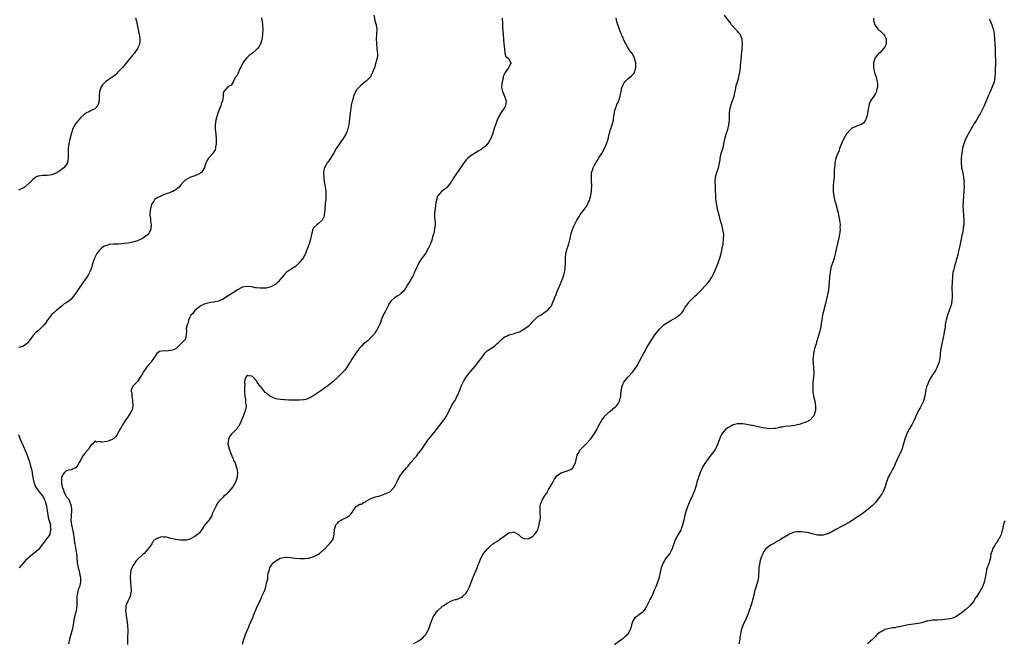
# Model space of a CAD drawing. Units: inches. Extents: x 2628000 to 2631000, y 1446000 to 1449000.
# Drawn here: x 2630097 to 2630511, y 1448216 to 1448477 of the extents above; entities that cross this region are included whole.
import ezdxf

# ---------------------------------------------------------------- set-up
doc = ezdxf.new("R2010")
doc.units = ezdxf.units.IN
doc.header["$MEASUREMENT"] = 0
doc.layers.add('LD26281446_10ft', color=60, linetype='Continuous')

msp = doc.modelspace()

# ---------------------------------------------------------------- linework, layer by layer
at = {"layer": 'LD26281446_10ft'}
for points, elevation in [([(2630246.24, 1448479), (2630246.63, 1448477), (2630246.7, 1448476.7), (2630247.18, 1448475), (2630247.45, 1448473), (2630247.38, 1448471.38), (2630247.37, 1448471), (2630247.23, 1448469), (2630247.31, 1448467.31), (2630247.3, 1448467), (2630247.58, 1448465), (2630247.71, 1448463.71), (2630247.8, 1448463), (2630247.79, 1448462.21), (2630247.67, 1448461), (2630247.15, 1448459.15), (2630247.09, 1448458.91), (2630247, 1448458.68), (2630246.6, 1448457.4), (2630246.1, 1448456.1), (2630245.72, 1448455), (2630245, 1448453.54), (2630244.8, 1448453.2), (2630244.65, 1448453), (2630243, 1448451.27), (2630242.67, 1448451), (2630241.71, 1448450.29), (2630240.63, 1448449.37), (2630240.23, 1448449), (2630239, 1448447.64), (2630238.53, 1448447), (2630238.24, 1448446.24), (2630237.67, 1448445), (2630237.24, 1448443.24), (2630237.11, 1448442.89), (2630236.75, 1448441.25), (2630236.69, 1448440.69), (2630236.41, 1448439), (2630236.2, 1448437), (2630235.88, 1448434.12), (2630235.68, 1448433), (2630235.27, 1448431.27), (2630235.18, 1448430.82), (2630235, 1448430.36), (2630234.66, 1448429.34), (2630234.49, 1448429), (2630233.63, 1448427.63), (2630233.16, 1448426.84), (2630233, 1448426.65), (2630232.3, 1448425.7), (2630231.76, 1448425), (2630230.37, 1448423), (2630229.26, 1448421), (2630229, 1448420.47), (2630228.11, 1448419), (2630227.65, 1448418.35), (2630227, 1448417.48), (2630226.61, 1448417), (2630226.2, 1448416.2), (2630225.5, 1448415), (2630225.38, 1448414.62), (2630225.13, 1448413), (2630225.17, 1448411), (2630225.44, 1448409), (2630225.71, 1448407.71), (2630225.83, 1448407), (2630225.95, 1448406.05), (2630226.12, 1448405), (2630226.14, 1448403), (2630226.05, 1448401.95), (2630225.95, 1448401), (2630225.8, 1448399.8), (2630225.73, 1448399), (2630225.7, 1448398.3), (2630225.59, 1448397), (2630225.4, 1448395.4), (2630225.38, 1448395), (2630225.31, 1448394.69), (2630224.74, 1448393.26), (2630224.54, 1448393), (2630223, 1448391.62), (2630222.25, 1448391), (2630221, 1448389.82), (2630220.67, 1448389.33), (2630220.54, 1448389), (2630220.42, 1448388.42), (2630220, 1448387), (2630219.65, 1448385), (2630219.08, 1448382.92), (2630219, 1448382.71), (2630218.58, 1448381.42), (2630217.85, 1448379.85), (2630217.51, 1448379), (2630217.4, 1448378.6), (2630217, 1448377.98), (2630216.67, 1448377.33), (2630214.93, 1448375), (2630213, 1448373.29), (2630212.83, 1448373.17), (2630209.44, 1448371), (2630209, 1448370.63), (2630208.25, 1448369.75), (2630207, 1448368.24), (2630206.07, 1448367), (2630205, 1448366.09), (2630204.4, 1448365.6), (2630203, 1448364.98), (2630201, 1448364.45), (2630200.4, 1448364.4), (2630199, 1448364.34), (2630198.38, 1448364.38), (2630197, 1448364.56), (2630196.59, 1448364.59), (2630195, 1448364.93), (2630194.93, 1448364.93), (2630193, 1448365.15), (2630192.85, 1448365.15), (2630191, 1448364.78), (2630190.54, 1448364.54), (2630189, 1448363.69), (2630188.01, 1448363), (2630187.39, 1448362.61), (2630187, 1448362.43), (2630186.11, 1448361.89), (2630185, 1448361.18), (2630184.88, 1448361.12), (2630184.69, 1448361), (2630183, 1448359.77), (2630181, 1448358.95), (2630179.38, 1448358.62), (2630179, 1448358.59), (2630177.62, 1448358.38), (2630177, 1448358.26), (2630175.97, 1448358.03), (2630175, 1448357.7), (2630173.57, 1448357), (2630173, 1448356.63), (2630171.01, 1448355), (2630170.17, 1448353.83), (2630169.36, 1448353), (2630169, 1448352.18), (2630168.36, 1448351), (2630168.17, 1448349.83), (2630167.75, 1448349), (2630167.43, 1448347.43), (2630167.43, 1448347), (2630167.49, 1448346.51), (2630167.36, 1448345), (2630167.09, 1448343), (2630167, 1448342.89), (2630165.17, 1448341), (2630165, 1448340.91), (2630163.01, 1448338.99), (2630161.63, 1448338.37), (2630161, 1448338.19), (2630159, 1448337.97), (2630157.94, 1448338.06), (2630157, 1448337.94), (2630156.25, 1448337.75), (2630155, 1448337.01), (2630153.75, 1448335), (2630153, 1448333.92), (2630152.65, 1448333.35), (2630152.39, 1448333), (2630151, 1448331.51), (2630150.59, 1448331), (2630149.85, 1448329.85), (2630149.25, 1448329), (2630149, 1448328.46), (2630148.03, 1448327), (2630147, 1448325.26), (2630146.7, 1448325), (2630145, 1448323.3), (2630144.78, 1448323), (2630144.23, 1448321.77), (2630144.31, 1448321), (2630144.52, 1448320.52), (2630144.53, 1448319), (2630144.82, 1448317.18), (2630144.87, 1448317), (2630144.99, 1448315), (2630144.63, 1448313.37), (2630144.49, 1448313), (2630143.67, 1448311.68), (2630143.2, 1448310.8), (2630143, 1448310.55), (2630141.94, 1448309), (2630140.69, 1448307), (2630140.1, 1448305.9), (2630139.57, 1448305), (2630138.46, 1448303), (2630137.88, 1448302.12), (2630136.85, 1448301.15), (2630136.61, 1448301), (2630135, 1448300.24), (2630134.03, 1448300.03), (2630133, 1448299.87), (2630131.76, 1448299.76), (2630131, 1448299.97), (2630129.73, 1448299.73), (2630129, 1448300.16), (2630128.11, 1448299), (2630127.42, 1448298.58), (2630127, 1448298.04), (2630126.6, 1448297.4), (2630126.46, 1448297), (2630125, 1448295.27), (2630124.82, 1448295), (2630124.01, 1448293.99), (2630123.46, 1448293), (2630123, 1448292.06), (2630122.28, 1448291), (2630121.92, 1448290.08), (2630121.06, 1448289), (2630121, 1448288.89), (2630120.89, 1448288.89), (2630119, 1448288.13), (2630118.02, 1448288.02), (2630117, 1448287.67), (2630116.2, 1448287), (2630115.71, 1448286.29), (2630115.03, 1448285), (2630115, 1448284.7), (2630114.94, 1448283), (2630115, 1448282.45), (2630115.23, 1448281), (2630115.79, 1448279.79), (2630115.95, 1448279), (2630117, 1448276.94), (2630117.9, 1448275.9), (2630118.32, 1448275), (2630119.08, 1448273), (2630119.25, 1448271.25), (2630119.19, 1448270.81), (2630119.04, 1448269), (2630118.98, 1448267), (2630119.23, 1448265), (2630119.67, 1448263), (2630120.06, 1448261), (2630120.19, 1448260.19), (2630120.48, 1448257.52), (2630120.55, 1448257), (2630121, 1448254.46), (2630121.28, 1448253), (2630121.43, 1448251.43), (2630121.63, 1448249), (2630121.81, 1448247.81), (2630122, 1448247), (2630122.4, 1448245.6), (2630122.52, 1448245), (2630122.54, 1448244.54), (2630122.97, 1448243), (2630123.02, 1448241), (2630122.51, 1448239), (2630122.07, 1448237.93), (2630121.85, 1448237), (2630121.63, 1448235.63), (2630121.49, 1448235), (2630121.47, 1448231.47), (2630121.48, 1448231), (2630121.15, 1448229), (2630121, 1448228.41), (2630120.57, 1448227), (2630120.3, 1448225.7), (2630120.16, 1448225), (2630119.77, 1448222.23), (2630119.48, 1448221), (2630118.91, 1448219), (2630118.42, 1448217), (2630117.9, 1448215)], 9570), ([(2630263, 1448215.26), (2630265, 1448216.31), (2630266.19, 1448217), (2630266.63, 1448217.37), (2630267.6, 1448218.4), (2630268.09, 1448219), (2630269, 1448220.57), (2630269.19, 1448221), (2630269.95, 1448223), (2630270.68, 1448225), (2630270.79, 1448225.21), (2630271.38, 1448226.62), (2630271.63, 1448227), (2630273, 1448228.9), (2630275, 1448230.67), (2630275.16, 1448230.84), (2630275.44, 1448231), (2630277, 1448232.08), (2630278.94, 1448233.06), (2630280.4, 1448233.6), (2630281, 1448233.73), (2630281.94, 1448234.06), (2630283, 1448234.51), (2630283.32, 1448234.68), (2630283.71, 1448235), (2630285, 1448236.33), (2630285.46, 1448237), (2630286.42, 1448239), (2630287, 1448240.52), (2630287.21, 1448241), (2630287.71, 1448242.29), (2630288.03, 1448243), (2630288.87, 1448245), (2630289.74, 1448247), (2630290.16, 1448248.16), (2630290.49, 1448249), (2630291.22, 1448251), (2630292.37, 1448253), (2630293, 1448253.82), (2630294.05, 1448255), (2630295, 1448255.99), (2630296.29, 1448257), (2630297, 1448257.49), (2630297.94, 1448258.06), (2630299.1, 1448258.9), (2630301, 1448260.31), (2630303, 1448261.67), (2630304.18, 1448261.82), (2630305, 1448262.13), (2630307, 1448260.97), (2630307.97, 1448259.97), (2630309.32, 1448259.32), (2630311, 1448259.2), (2630311.34, 1448259.34), (2630313, 1448260.2), (2630313.83, 1448261), (2630314.27, 1448261.73), (2630315, 1448262.71), (2630315.17, 1448263), (2630315.3, 1448263.3), (2630315.77, 1448265), (2630315.8, 1448266.2), (2630316.12, 1448267), (2630316.33, 1448268.33), (2630316.15, 1448269.85), (2630316.1, 1448271), (2630316.09, 1448272.09), (2630316.11, 1448273), (2630316.35, 1448273.66), (2630316.79, 1448275), (2630317, 1448275.33), (2630318.01, 1448277), (2630319.2, 1448278.8), (2630319.29, 1448279), (2630319.57, 1448279.57), (2630320.4, 1448281), (2630320.64, 1448281.36), (2630321, 1448282.14), (2630321.33, 1448282.67), (2630321.46, 1448283), (2630322.16, 1448284.16), (2630322.68, 1448285), (2630323, 1448285.42), (2630323.87, 1448286.13), (2630325, 1448286.92), (2630327, 1448287.49), (2630329, 1448288.24), (2630329.9, 1448289), (2630330.95, 1448291), (2630331.37, 1448293), (2630331.72, 1448294.28), (2630332.06, 1448295), (2630333, 1448296.49), (2630333.41, 1448297), (2630334.16, 1448297.84), (2630335, 1448298.6), (2630335.41, 1448299), (2630337, 1448300.66), (2630337.28, 1448301), (2630338.04, 1448301.96), (2630339, 1448303.33), (2630339.9, 1448305), (2630340.3, 1448305.7), (2630340.92, 1448307), (2630342.09, 1448309), (2630343, 1448310.25), (2630343.33, 1448310.67), (2630343.61, 1448311), (2630345, 1448312.34), (2630345.8, 1448313), (2630346.5, 1448313.5), (2630347, 1448313.96), (2630347.6, 1448314.4), (2630348.17, 1448315), (2630349, 1448316.12), (2630349.51, 1448317), (2630349.61, 1448317.61), (2630349.99, 1448319), (2630350.05, 1448320.05), (2630350.18, 1448321), (2630350.31, 1448321.69), (2630350.51, 1448323), (2630351, 1448324.36), (2630351.35, 1448325), (2630352.92, 1448327), (2630354.89, 1448329.11), (2630355.79, 1448330.21), (2630357, 1448332.11), (2630357.5, 1448333), (2630358.04, 1448334.04), (2630361, 1448339.52), (2630363, 1448342.85), (2630364.46, 1448345), (2630366.1, 1448347), (2630367, 1448347.93), (2630368.17, 1448349), (2630368.62, 1448349.38), (2630369, 1448349.62), (2630371, 1448350.8), (2630373, 1448351.91), (2630374.55, 1448353), (2630374.79, 1448353.21), (2630375.78, 1448354.22), (2630376.33, 1448355), (2630377, 1448356.09), (2630378.15, 1448357.85), (2630379.03, 1448358.97), (2630381, 1448360.9), (2630382.12, 1448361.88), (2630383.22, 1448363), (2630386.03, 1448365.97), (2630387, 1448367.06), (2630388.26, 1448369), (2630389, 1448370.45), (2630389.26, 1448371), (2630390.16, 1448373), (2630391, 1448375.04), (2630391.63, 1448377), (2630391.96, 1448378.04), (2630392.2, 1448379), (2630392.67, 1448381), (2630393.02, 1448383), (2630393.24, 1448385), (2630393.26, 1448387), (2630392.97, 1448389.03), (2630392.47, 1448391), (2630392.13, 1448392.13), (2630391.45, 1448394.55), (2630390.84, 1448397), (2630390.54, 1448398.54), (2630390.43, 1448399), (2630390.27, 1448400.27), (2630390.1, 1448401), (2630389.96, 1448402.04), (2630389.92, 1448403), (2630389.94, 1448403.94), (2630389.89, 1448405), (2630389.89, 1448405.89), (2630389.87, 1448407), (2630389.74, 1448409), (2630389.78, 1448411), (2630390.32, 1448413), (2630391.02, 1448414.98), (2630391.53, 1448417), (2630391.75, 1448418.25), (2630391.82, 1448419), (2630392.26, 1448421), (2630392.86, 1448423), (2630393, 1448423.52), (2630393.74, 1448427), (2630394.3, 1448429), (2630395, 1448431.02), (2630395.45, 1448433), (2630395.68, 1448435), (2630395.7, 1448435.7), (2630395.7, 1448437), (2630395.72, 1448438.28), (2630395.79, 1448439), (2630396.05, 1448440.05), (2630396.24, 1448441), (2630396.42, 1448441.58), (2630396.96, 1448443), (2630397.6, 1448445), (2630397.8, 1448445.8), (2630398.05, 1448447), (2630398.39, 1448448.39), (2630398.56, 1448449.44), (2630399.01, 1448451.01), (2630399.56, 1448453), (2630399.81, 1448454.19), (2630400, 1448455), (2630400.26, 1448457), (2630400.33, 1448457.67), (2630401, 1448465), (2630401.15, 1448467), (2630401, 1448469), (2630400.13, 1448471), (2630399.64, 1448471.64), (2630399, 1448472.33), (2630398.41, 1448473), (2630397, 1448474.51), (2630396.59, 1448475), (2630395.93, 1448475.93), (2630395.11, 1448477), (2630393.66, 1448479)], 9540), ([(2630199, 1448477.93), (2630199.21, 1448477), (2630199.46, 1448475.46), (2630199.53, 1448475), (2630199.64, 1448473), (2630199.53, 1448471), (2630199.47, 1448470.53), (2630199.21, 1448469), (2630199, 1448468.23), (2630198.58, 1448467), (2630198.06, 1448465.94), (2630197.38, 1448465), (2630197, 1448464.57), (2630195.15, 1448463), (2630193.91, 1448462.09), (2630192.84, 1448461.16), (2630192.7, 1448461), (2630191.81, 1448459.81), (2630191.17, 1448459), (2630190.46, 1448457.54), (2630190.28, 1448457), (2630189.57, 1448455.57), (2630189.33, 1448455), (2630188.54, 1448453.46), (2630188.13, 1448453), (2630187.19, 1448451.19), (2630187.12, 1448451), (2630187.1, 1448450.9), (2630186.32, 1448449.68), (2630184.94, 1448449), (2630183.16, 1448447), (2630183.1, 1448446.9), (2630183, 1448446.08), (2630182.93, 1448444.93), (2630182.63, 1448443), (2630182.14, 1448441.86), (2630181.9, 1448441), (2630181.09, 1448439), (2630180.53, 1448437.47), (2630179.82, 1448435), (2630179.52, 1448433), (2630179.62, 1448431.62), (2630179.63, 1448431), (2630179.7, 1448430.3), (2630179.86, 1448429), (2630179.98, 1448427), (2630180.03, 1448425.97), (2630180, 1448425), (2630179.77, 1448423.77), (2630179.72, 1448423), (2630179.53, 1448422.47), (2630178.74, 1448421.26), (2630178.55, 1448421), (2630177, 1448419.29), (2630176.76, 1448419), (2630176.12, 1448417.88), (2630175.71, 1448417), (2630175.11, 1448415.11), (2630175.08, 1448414.92), (2630175, 1448414.76), (2630173.82, 1448413), (2630173, 1448412.37), (2630172.03, 1448412.03), (2630171, 1448411.52), (2630169, 1448410.89), (2630167, 1448409.79), (2630166.6, 1448409.4), (2630166.27, 1448409), (2630165, 1448407.64), (2630164.53, 1448407), (2630163.73, 1448406.27), (2630163, 1448405.73), (2630162.55, 1448405.45), (2630161.74, 1448405), (2630161, 1448404.65), (2630160.44, 1448404.44), (2630159, 1448404), (2630157.34, 1448403.34), (2630157, 1448403.24), (2630155.49, 1448402.51), (2630155, 1448402.13), (2630154.29, 1448401.71), (2630153.74, 1448401), (2630153, 1448399.79), (2630152.68, 1448399), (2630152.34, 1448397.66), (2630152.25, 1448397), (2630152.16, 1448395), (2630152.34, 1448393.66), (2630152.45, 1448392.45), (2630152.69, 1448391), (2630152.55, 1448389.45), (2630152.48, 1448389), (2630151.79, 1448387.79), (2630151.37, 1448387), (2630151.19, 1448386.81), (2630151, 1448386.64), (2630150.04, 1448385.96), (2630149, 1448385.29), (2630148.46, 1448385), (2630147, 1448384.32), (2630146.01, 1448384.01), (2630145, 1448383.67), (2630143, 1448383.32), (2630141.13, 1448383.13), (2630139, 1448382.94), (2630137.19, 1448382.81), (2630137, 1448382.82), (2630135.33, 1448382.67), (2630135, 1448382.67), (2630134.51, 1448382.51), (2630133, 1448382.08), (2630132.32, 1448381.68), (2630131.63, 1448381), (2630131, 1448380.41), (2630129.92, 1448379), (2630129.58, 1448378.42), (2630128.87, 1448377), (2630128.22, 1448375), (2630127.95, 1448374.05), (2630127.63, 1448373), (2630127, 1448371.48), (2630126.78, 1448371), (2630126.15, 1448369.85), (2630125.62, 1448369), (2630125, 1448368.05), (2630124.18, 1448367), (2630123.65, 1448366.35), (2630123, 1448365.28), (2630122.87, 1448365.13), (2630122.45, 1448364.45), (2630121.46, 1448363), (2630121.25, 1448362.75), (2630121, 1448362.32), (2630120.41, 1448361.59), (2630120.01, 1448361), (2630119, 1448359.8), (2630118.02, 1448359), (2630117, 1448358.25), (2630116.19, 1448357.81), (2630115.22, 1448357), (2630113, 1448355.23), (2630112.73, 1448355), (2630111.86, 1448354.14), (2630111, 1448353.37), (2630110.67, 1448353), (2630109, 1448350.85), (2630108.3, 1448349.7), (2630107.7, 1448349), (2630105.71, 1448347), (2630105.33, 1448346.67), (2630105, 1448346.44), (2630104.25, 1448345.75), (2630103, 1448344.37), (2630101, 1448341.75), (2630100.65, 1448341.36), (2630100.28, 1448341), (2630099, 1448339.98), (2630097.68, 1448339.68), (2630097, 1448339.47)], 9580), ([(2630146.1, 1448477.9), (2630146.47, 1448476.47), (2630146.79, 1448475), (2630147.17, 1448473), (2630147.49, 1448471.49), (2630147.64, 1448471), (2630147.8, 1448470.2), (2630147.99, 1448469), (2630147.89, 1448467.89), (2630147.84, 1448467), (2630147.61, 1448466.39), (2630146.98, 1448465), (2630145.5, 1448463), (2630145, 1448462.42), (2630140.73, 1448457.27), (2630139, 1448455.33), (2630137.88, 1448454.12), (2630137, 1448453.46), (2630136.77, 1448453.23), (2630133.48, 1448451), (2630133.21, 1448450.79), (2630132.18, 1448449.82), (2630131.62, 1448449), (2630130.94, 1448447), (2630130.86, 1448445.14), (2630130.83, 1448444.83), (2630130.8, 1448443), (2630130.44, 1448441.56), (2630130.17, 1448441), (2630129, 1448439.74), (2630127.54, 1448439), (2630127, 1448438.78), (2630125, 1448437.69), (2630124.6, 1448437.4), (2630123, 1448435.88), (2630122.18, 1448435), (2630121.68, 1448434.32), (2630121, 1448433.5), (2630120.63, 1448433), (2630120.24, 1448432.24), (2630119.66, 1448431), (2630119.53, 1448430.47), (2630119, 1448429), (2630118.46, 1448427), (2630118.02, 1448425), (2630117.9, 1448423.9), (2630117.76, 1448423), (2630117.81, 1448421.81), (2630117.77, 1448421), (2630117.85, 1448419.85), (2630117.82, 1448419), (2630117.48, 1448417), (2630117, 1448416.24), (2630115.98, 1448415), (2630115.44, 1448414.56), (2630115, 1448414.24), (2630114.31, 1448413.69), (2630113, 1448412.8), (2630112.69, 1448412.69), (2630111, 1448411.95), (2630109, 1448411.73), (2630107.67, 1448411.67), (2630107, 1448411.75), (2630105.43, 1448411.43), (2630105, 1448411.43), (2630104.21, 1448411), (2630103.48, 1448410.52), (2630103, 1448410.1), (2630101.95, 1448409), (2630099.68, 1448407), (2630099.26, 1448406.74), (2630097, 1448405.56)], 9590), ([(2630300.17, 1448477.83), (2630300.19, 1448477), (2630300.27, 1448476.27), (2630300.25, 1448475), (2630300.33, 1448473.67), (2630300.4, 1448473), (2630300.44, 1448472.44), (2630300.76, 1448469.24), (2630300.77, 1448468.76), (2630300.93, 1448467), (2630301, 1448465.97), (2630301.23, 1448463.23), (2630301.36, 1448463), (2630301.67, 1448461.67), (2630302.69, 1448461), (2630302.8, 1448460.8), (2630303, 1448460.69), (2630303.51, 1448459.51), (2630304.01, 1448459), (2630303.54, 1448458.46), (2630303, 1448457.07), (2630302.96, 1448457.04), (2630302.96, 1448457), (2630302.9, 1448456.9), (2630301.37, 1448455), (2630300.66, 1448453.34), (2630300.59, 1448452.59), (2630300.14, 1448451), (2630299.98, 1448450.02), (2630299.96, 1448449), (2630300.07, 1448448.07), (2630300.25, 1448447), (2630301.17, 1448445), (2630301.84, 1448443), (2630301.75, 1448442.25), (2630301.55, 1448441), (2630301, 1448439.97), (2630300.35, 1448439), (2630299.79, 1448438.21), (2630299.07, 1448437), (2630298.04, 1448435), (2630297.31, 1448433), (2630297, 1448431.9), (2630296.08, 1448429), (2630295.26, 1448427), (2630295.17, 1448426.83), (2630294.46, 1448425.54), (2630294.05, 1448425), (2630293, 1448423.93), (2630291.8, 1448423), (2630291.33, 1448422.67), (2630290.1, 1448421.9), (2630288.51, 1448421), (2630287, 1448420.04), (2630285.75, 1448419), (2630285.36, 1448418.64), (2630285, 1448418.23), (2630284.46, 1448417.54), (2630284.07, 1448417), (2630282.73, 1448415), (2630281.98, 1448414.02), (2630281, 1448412.56), (2630279.6, 1448410.4), (2630279, 1448409.3), (2630278.78, 1448409), (2630277.23, 1448407), (2630277, 1448406.72), (2630276.05, 1448405.95), (2630274.72, 1448405), (2630273, 1448403.08), (2630272.96, 1448403), (2630272.32, 1448400.32), (2630272.13, 1448399), (2630272.06, 1448397.94), (2630271.83, 1448397), (2630271.73, 1448395.73), (2630271.77, 1448394.23), (2630271.9, 1448393), (2630272.03, 1448392.03), (2630271.98, 1448391), (2630271.82, 1448390.18), (2630271.78, 1448389), (2630271.47, 1448387.47), (2630271.34, 1448387), (2630271.25, 1448386.75), (2630270.77, 1448385.23), (2630270.73, 1448385), (2630270.6, 1448384.6), (2630270.03, 1448383), (2630269.14, 1448381), (2630267.91, 1448379), (2630267.54, 1448378.46), (2630266.66, 1448377.34), (2630266.41, 1448377), (2630265.12, 1448375), (2630264.46, 1448373.54), (2630264.13, 1448373), (2630263.44, 1448371.44), (2630263.21, 1448370.79), (2630263, 1448370.27), (2630262.59, 1448369.41), (2630262.34, 1448369), (2630261.47, 1448367.47), (2630261.18, 1448367), (2630260.31, 1448365.69), (2630259.97, 1448365), (2630259, 1448363.53), (2630258.53, 1448363), (2630257.74, 1448362.26), (2630257, 1448361.63), (2630255.99, 1448361), (2630255, 1448360.36), (2630253.45, 1448359), (2630253, 1448358.43), (2630252.43, 1448357.57), (2630252.23, 1448357), (2630251.54, 1448355.54), (2630251.25, 1448355), (2630250.43, 1448353.57), (2630249.64, 1448351.64), (2630249.34, 1448351), (2630249, 1448349.99), (2630248.63, 1448349), (2630248.21, 1448348.21), (2630247.43, 1448346.57), (2630247, 1448346.01), (2630246.6, 1448345.4), (2630246.21, 1448345), (2630245, 1448343.65), (2630243.68, 1448342.32), (2630243, 1448341.88), (2630242.55, 1448341.45), (2630241.97, 1448341), (2630241, 1448340.08), (2630240.08, 1448339), (2630239.62, 1448338.38), (2630239, 1448337.5), (2630237, 1448334.57), (2630236.38, 1448333.62), (2630236.04, 1448333), (2630235, 1448331.4), (2630234.76, 1448331), (2630234.02, 1448329.98), (2630233, 1448328.79), (2630231, 1448326.91), (2630229, 1448325.13), (2630227, 1448323.51), (2630225.55, 1448322.45), (2630224.38, 1448321.62), (2630221, 1448319.36), (2630219.52, 1448318.48), (2630219, 1448318.23), (2630218.14, 1448317.86), (2630217, 1448317.57), (2630216.53, 1448317.47), (2630215, 1448317.36), (2630213.42, 1448317.42), (2630212.64, 1448317.36), (2630211, 1448317.43), (2630210.6, 1448317.4), (2630209, 1448317.47), (2630208.53, 1448317.47), (2630207, 1448317.59), (2630205.83, 1448317.83), (2630205, 1448317.97), (2630203.28, 1448318.72), (2630203, 1448318.82), (2630201.71, 1448319.71), (2630201, 1448320.4), (2630200.64, 1448320.64), (2630200.37, 1448321), (2630199, 1448322.65), (2630198.67, 1448323), (2630197.91, 1448323.91), (2630197.28, 1448325), (2630197, 1448325.43), (2630195.49, 1448327), (2630195.22, 1448327.22), (2630195, 1448327.44), (2630193.53, 1448327.53), (2630193, 1448327.74), (2630192.42, 1448327), (2630192.05, 1448325.95), (2630191.97, 1448325), (2630192, 1448324), (2630191.88, 1448323), (2630191.84, 1448322.16), (2630191.87, 1448321), (2630192.03, 1448319), (2630192.26, 1448317.74), (2630192.34, 1448317), (2630192.31, 1448316.31), (2630192.54, 1448315), (2630192.4, 1448313.6), (2630192.24, 1448313), (2630191.76, 1448311.76), (2630191.44, 1448311), (2630191.28, 1448310.72), (2630191, 1448310.01), (2630190.65, 1448309), (2630189.77, 1448307), (2630189.51, 1448306.49), (2630189, 1448305.85), (2630188.66, 1448305.34), (2630186.33, 1448303), (2630185.79, 1448302.21), (2630185.11, 1448301), (2630185, 1448299.77), (2630184.95, 1448299), (2630185.42, 1448297), (2630186.13, 1448295), (2630186.97, 1448292.97), (2630187.61, 1448291.61), (2630187.94, 1448291), (2630188.59, 1448289), (2630188.66, 1448288.66), (2630188.95, 1448287), (2630188.87, 1448285), (2630188.14, 1448283), (2630187.72, 1448282.28), (2630186.97, 1448281.03), (2630185.29, 1448279), (2630185, 1448278.61), (2630184.18, 1448277.82), (2630183.26, 1448277), (2630183, 1448276.67), (2630181.17, 1448274.83), (2630180.3, 1448273.7), (2630180.04, 1448273), (2630179.07, 1448271.07), (2630179.02, 1448270.98), (2630178.38, 1448269.62), (2630178.13, 1448269), (2630177, 1448267.1), (2630176.04, 1448265.96), (2630175.3, 1448265), (2630173.96, 1448263), (2630173, 1448261.73), (2630172.65, 1448261.35), (2630171, 1448260.07), (2630169, 1448259.04), (2630167.38, 1448258.62), (2630167, 1448258.56), (2630165.45, 1448258.55), (2630165, 1448258.56), (2630163, 1448258.88), (2630161, 1448259.35), (2630159.64, 1448259.64), (2630159, 1448259.82), (2630157.81, 1448259.81), (2630157, 1448259.99), (2630155.26, 1448259.26), (2630155, 1448259.25), (2630154.7, 1448259), (2630153.62, 1448258.38), (2630152.98, 1448256.98), (2630151.48, 1448255), (2630151.24, 1448254.76), (2630149.71, 1448253), (2630149, 1448252.47), (2630147.57, 1448251), (2630147.26, 1448250.74), (2630147, 1448250.5), (2630146.29, 1448249.71), (2630145.8, 1448249), (2630145, 1448247.76), (2630144.59, 1448247), (2630144.2, 1448245.8), (2630143.99, 1448245), (2630143.84, 1448243), (2630143.98, 1448241), (2630144.18, 1448239), (2630144.24, 1448237.76), (2630144.23, 1448237), (2630144, 1448236), (2630143.88, 1448235), (2630143.63, 1448234.37), (2630142.94, 1448233), (2630142.1, 1448231), (2630142.03, 1448230.03), (2630141.89, 1448229), (2630142.03, 1448228.03), (2630142.14, 1448227), (2630142.51, 1448225), (2630142.76, 1448223), (2630142.75, 1448222.75), (2630142.84, 1448221), (2630142.81, 1448220.81), (2630142.78, 1448217.22), (2630142.75, 1448216.75), (2630142.72, 1448214.72)], 9560), ([(2630191, 1448214.89), (2630191.62, 1448217), (2630192.04, 1448217.96), (2630192.33, 1448219), (2630193.13, 1448221), (2630193.74, 1448222.26), (2630194.03, 1448223), (2630195.54, 1448226.46), (2630195.73, 1448227), (2630197, 1448230.01), (2630198.37, 1448233), (2630199, 1448234.55), (2630199.24, 1448235), (2630200.13, 1448237), (2630200.38, 1448237.62), (2630200.81, 1448239), (2630201, 1448239.81), (2630201.33, 1448241), (2630201.67, 1448242.33), (2630201.69, 1448243), (2630201.76, 1448243.76), (2630202.04, 1448245), (2630202.29, 1448245.71), (2630202.61, 1448247), (2630203, 1448247.65), (2630203.96, 1448249), (2630204.53, 1448249.47), (2630205, 1448249.89), (2630205.72, 1448250.28), (2630206.93, 1448251), (2630207.05, 1448251.05), (2630209, 1448251.41), (2630209.41, 1448251.41), (2630211.28, 1448251.28), (2630213, 1448251.04), (2630215.12, 1448250.88), (2630217.14, 1448250.86), (2630218.67, 1448251), (2630219, 1448251.04), (2630221, 1448251.71), (2630223, 1448252.75), (2630223.36, 1448253), (2630224.2, 1448253.8), (2630225, 1448254.38), (2630225.3, 1448254.7), (2630225.64, 1448255), (2630227, 1448256.52), (2630227.57, 1448257), (2630228.19, 1448257.81), (2630229.11, 1448258.89), (2630229.16, 1448259), (2630229.18, 1448259.18), (2630229.58, 1448261), (2630229.66, 1448263), (2630230.01, 1448264.01), (2630230.27, 1448265), (2630230.63, 1448265.37), (2630231, 1448265.79), (2630231.59, 1448266.41), (2630232.48, 1448267), (2630233, 1448267.32), (2630235, 1448268.26), (2630236.06, 1448269), (2630236.52, 1448269.48), (2630237, 1448270.09), (2630237.59, 1448271), (2630239, 1448272.84), (2630239.2, 1448273), (2630240.31, 1448273.69), (2630241, 1448273.77), (2630241.71, 1448274.29), (2630243, 1448274.85), (2630243.08, 1448274.92), (2630245, 1448276.05), (2630247, 1448276.82), (2630248.73, 1448277.27), (2630250.26, 1448277.74), (2630251, 1448278), (2630251.72, 1448278.28), (2630253, 1448278.92), (2630253.12, 1448279), (2630255, 1448280.98), (2630255.67, 1448282.33), (2630255.94, 1448283), (2630256.92, 1448285), (2630257, 1448285.14), (2630258.31, 1448287), (2630259.96, 1448289), (2630260.48, 1448289.52), (2630261, 1448290.19), (2630261.38, 1448290.62), (2630261.64, 1448291), (2630263, 1448292.63), (2630263.32, 1448293), (2630264.13, 1448293.87), (2630265, 1448295.06), (2630266.52, 1448297), (2630267, 1448297.7), (2630267.58, 1448298.42), (2630269, 1448300.54), (2630271, 1448303.12), (2630272.76, 1448305.24), (2630273, 1448305.58), (2630275, 1448308.16), (2630276.19, 1448309.81), (2630276.88, 1448311), (2630277.89, 1448313), (2630278.3, 1448313.7), (2630278.94, 1448315), (2630280.16, 1448317), (2630280.51, 1448317.49), (2630281, 1448318.59), (2630281.15, 1448318.85), (2630281.34, 1448319.34), (2630282.39, 1448321.61), (2630283, 1448323.21), (2630284.23, 1448325.77), (2630285, 1448327.07), (2630286.73, 1448329.27), (2630287, 1448329.59), (2630289, 1448331.8), (2630290.43, 1448333.57), (2630292.45, 1448336.45), (2630292.89, 1448337.11), (2630293, 1448337.23), (2630293.89, 1448338.11), (2630297, 1448340.11), (2630297.96, 1448341), (2630298.52, 1448341.48), (2630300.05, 1448343), (2630301, 1448343.8), (2630302.54, 1448344.54), (2630303, 1448344.78), (2630303.72, 1448345), (2630304.74, 1448345.26), (2630305, 1448345.29), (2630306.28, 1448345.72), (2630307, 1448345.92), (2630307.74, 1448346.26), (2630309.01, 1448346.99), (2630311, 1448348.34), (2630311.77, 1448349), (2630312.38, 1448349.62), (2630313, 1448350.43), (2630313.31, 1448350.69), (2630313.66, 1448351), (2630315, 1448352.32), (2630316.25, 1448353), (2630317, 1448353.49), (2630317.88, 1448354.12), (2630319, 1448354.83), (2630319.2, 1448355), (2630320.88, 1448357), (2630321, 1448357.23), (2630321.5, 1448358.5), (2630321.77, 1448359), (2630322.51, 1448361), (2630322.68, 1448361.32), (2630323.27, 1448363), (2630323.44, 1448363.44), (2630324.11, 1448365), (2630324.41, 1448365.59), (2630325.8, 1448369), (2630326.11, 1448369.89), (2630326.37, 1448371), (2630326.62, 1448372.62), (2630326.69, 1448373), (2630326.78, 1448375), (2630326.8, 1448377), (2630326.98, 1448379), (2630327.48, 1448381), (2630327.86, 1448382.14), (2630328.2, 1448383), (2630328.68, 1448384.68), (2630328.75, 1448385), (2630328.78, 1448385.22), (2630329.1, 1448386.9), (2630329.7, 1448389), (2630330.16, 1448390.16), (2630330.53, 1448391), (2630331.55, 1448393), (2630332.14, 1448393.86), (2630332.81, 1448395), (2630333, 1448395.28), (2630334.36, 1448397), (2630335, 1448397.93), (2630335.48, 1448398.52), (2630335.79, 1448399), (2630336.46, 1448400.46), (2630336.74, 1448401), (2630336.82, 1448401.18), (2630337, 1448401.83), (2630337.31, 1448402.69), (2630337.41, 1448403.41), (2630337.7, 1448405), (2630337.74, 1448406.26), (2630337.8, 1448407), (2630337.83, 1448407.83), (2630337.75, 1448409), (2630337.69, 1448410.31), (2630337.69, 1448411), (2630337.78, 1448413), (2630338.09, 1448413.91), (2630338.37, 1448415), (2630339, 1448416.02), (2630339.52, 1448417), (2630340.13, 1448417.87), (2630341, 1448419.4), (2630342.01, 1448421), (2630343.15, 1448423), (2630344.04, 1448425), (2630344.66, 1448427), (2630345.16, 1448429), (2630345.56, 1448430.44), (2630345.7, 1448431), (2630346.33, 1448433), (2630346.89, 1448435), (2630347, 1448435.75), (2630347.23, 1448437), (2630347.42, 1448438.58), (2630347.5, 1448439), (2630347.79, 1448439.79), (2630348.15, 1448441), (2630348.42, 1448441.58), (2630349, 1448442.66), (2630349.11, 1448442.89), (2630349.15, 1448443), (2630349.2, 1448443.2), (2630349.77, 1448445), (2630349.86, 1448445.86), (2630350.15, 1448447), (2630350.48, 1448448.48), (2630351, 1448449.85), (2630351.4, 1448450.6), (2630351.67, 1448451), (2630353, 1448452.33), (2630354.46, 1448453.54), (2630355, 1448454.04), (2630355.45, 1448454.55), (2630355.72, 1448455), (2630356.05, 1448456.05), (2630356.4, 1448457), (2630356.31, 1448459), (2630356.04, 1448460.04), (2630355.74, 1448461), (2630355, 1448462.74), (2630354.79, 1448463), (2630353.91, 1448463.91), (2630353.28, 1448465), (2630353, 1448465.45), (2630352.12, 1448467), (2630351.69, 1448467.69), (2630351.22, 1448469), (2630351, 1448469.5), (2630350.48, 1448470.48), (2630350.3, 1448471), (2630349.91, 1448471.91), (2630349.5, 1448473), (2630348.84, 1448475), (2630348.4, 1448476.4), (2630348.25, 1448477), (2630348.11, 1448477.89)], 9550), ([(2630456.18, 1448477.82), (2630456.23, 1448477), (2630456.32, 1448476.32), (2630456.75, 1448475), (2630457, 1448474.62), (2630458.23, 1448473), (2630458.63, 1448472.63), (2630459, 1448472.46), (2630459.77, 1448471.77), (2630460.48, 1448471), (2630461, 1448470.28), (2630461.42, 1448469.42), (2630461.53, 1448469), (2630461.5, 1448467.5), (2630461.51, 1448467), (2630461.41, 1448466.59), (2630461, 1448465.76), (2630460.47, 1448465), (2630459, 1448463.36), (2630458.51, 1448463), (2630457.74, 1448462.26), (2630457, 1448461.26), (2630456.87, 1448461.13), (2630456.83, 1448461), (2630456.79, 1448460.79), (2630456.22, 1448459), (2630456.19, 1448457.81), (2630456.24, 1448457), (2630456.4, 1448456.4), (2630456.69, 1448455), (2630457.32, 1448453), (2630457.66, 1448451.66), (2630457.77, 1448451), (2630457.84, 1448450.16), (2630457.88, 1448449), (2630457.49, 1448447.49), (2630457.43, 1448447), (2630457.32, 1448446.68), (2630457, 1448446.14), (2630456.6, 1448445.4), (2630456.32, 1448445), (2630454.97, 1448443), (2630454.34, 1448441.66), (2630454.22, 1448441), (2630454.17, 1448440.17), (2630453.88, 1448439), (2630453.67, 1448437.67), (2630453.52, 1448437), (2630453, 1448435.21), (2630452.88, 1448435), (2630452.13, 1448433.87), (2630451, 1448433.09), (2630449, 1448432.42), (2630447, 1448431.39), (2630446.55, 1448431), (2630444.84, 1448429.16), (2630443.57, 1448427), (2630442.49, 1448424.49), (2630441.95, 1448423), (2630441.79, 1448422.21), (2630441.16, 1448421), (2630441, 1448420.53), (2630440.37, 1448419), (2630439.94, 1448417), (2630439.92, 1448415.92), (2630439.79, 1448415), (2630439.71, 1448414.29), (2630439.74, 1448413), (2630439.69, 1448411.69), (2630439.64, 1448411), (2630439.4, 1448409), (2630439.23, 1448407), (2630439.29, 1448405), (2630439.49, 1448403), (2630439.9, 1448401), (2630440.18, 1448400.18), (2630441.48, 1448395.48), (2630441.56, 1448395), (2630441.66, 1448394.34), (2630441.93, 1448393), (2630442.07, 1448392.07), (2630442.14, 1448391), (2630442.1, 1448389.9), (2630442.14, 1448389), (2630442.07, 1448388.07), (2630441.92, 1448387), (2630441.75, 1448386.25), (2630441.54, 1448385), (2630441.1, 1448383.1), (2630440.66, 1448381.34), (2630439.93, 1448378.07), (2630439.65, 1448377), (2630438.34, 1448373), (2630438.21, 1448372.21), (2630437.94, 1448371), (2630437.83, 1448370.17), (2630437.71, 1448369), (2630437.56, 1448367), (2630437.43, 1448365), (2630437.18, 1448362.82), (2630436.79, 1448361), (2630436.05, 1448357.95), (2630435.19, 1448354.81), (2630434.85, 1448353.15), (2630434.52, 1448351), (2630434.29, 1448349.71), (2630434.18, 1448349), (2630433.65, 1448346.35), (2630433.3, 1448345), (2630432.3, 1448341.7), (2630432.07, 1448341), (2630431.46, 1448339), (2630430.98, 1448337), (2630430.8, 1448335), (2630430.79, 1448334.79), (2630430.84, 1448332.84), (2630431.01, 1448331), (2630431.13, 1448329), (2630431.02, 1448327.02), (2630430.78, 1448325), (2630430.66, 1448323), (2630430.79, 1448320.79), (2630431.07, 1448319.07), (2630431.52, 1448317), (2630431.86, 1448315), (2630431.84, 1448314.16), (2630431.8, 1448313), (2630431.28, 1448311.28), (2630431.21, 1448311), (2630431.15, 1448310.85), (2630431, 1448310.61), (2630429.51, 1448309), (2630429, 1448308.63), (2630428.44, 1448308.44), (2630427, 1448307.84), (2630425.34, 1448307.34), (2630425, 1448307.22), (2630424.13, 1448307), (2630423, 1448306.67), (2630421, 1448306.41), (2630419, 1448306.31), (2630417.9, 1448306.1), (2630417, 1448305.98), (2630416.27, 1448305.73), (2630415, 1448305.52), (2630414.59, 1448305.41), (2630412.7, 1448305.3), (2630410.43, 1448305.57), (2630407, 1448306.3), (2630405.31, 1448306.69), (2630405, 1448306.74), (2630403, 1448307.18), (2630401.37, 1448307.37), (2630401, 1448307.46), (2630399.39, 1448307.39), (2630399, 1448307.43), (2630397.31, 1448307), (2630397, 1448306.89), (2630395.79, 1448306.21), (2630395, 1448305.81), (2630394.54, 1448305.46), (2630393.99, 1448305), (2630393, 1448303.97), (2630392.39, 1448303), (2630391.95, 1448302.05), (2630391.5, 1448301), (2630390.78, 1448299), (2630390.26, 1448297.74), (2630389.86, 1448297), (2630389, 1448295.67), (2630386.92, 1448293.08), (2630385.29, 1448290.71), (2630384.55, 1448289.45), (2630383.4, 1448287), (2630382.64, 1448285), (2630382.47, 1448284.47), (2630382.04, 1448283), (2630381.86, 1448282.14), (2630381, 1448279.31), (2630380.89, 1448279), (2630380.02, 1448277), (2630379.05, 1448274.95), (2630378.42, 1448273.58), (2630378.17, 1448273), (2630377.71, 1448271.71), (2630377.44, 1448271), (2630377.33, 1448270.67), (2630376.92, 1448269.08), (2630376.5, 1448267), (2630376.02, 1448265), (2630375.41, 1448263.41), (2630375.2, 1448262.8), (2630374.12, 1448261), (2630373.01, 1448259), (2630372.5, 1448257.5), (2630372.29, 1448257), (2630371.92, 1448255.92), (2630371.63, 1448255), (2630370.73, 1448253.27), (2630370.57, 1448253), (2630369, 1448250.97), (2630368.22, 1448249.78), (2630367.8, 1448249), (2630367.03, 1448246.97), (2630366.61, 1448245), (2630366.15, 1448243), (2630365.89, 1448242.11), (2630365.51, 1448241), (2630365, 1448239.7), (2630364.71, 1448239), (2630364.17, 1448237.83), (2630363, 1448235.12), (2630362.27, 1448233.73), (2630361.95, 1448233), (2630361, 1448230.97), (2630360.22, 1448229.78), (2630359.68, 1448229), (2630359, 1448228.21), (2630357.34, 1448227), (2630357.13, 1448226.87), (2630357, 1448226.73), (2630355.96, 1448226.04), (2630355.26, 1448225), (2630355, 1448224.34), (2630354.56, 1448223), (2630354.19, 1448221.81), (2630353.98, 1448221), (2630353, 1448219.1), (2630352.92, 1448219), (2630351.89, 1448218.11), (2630351, 1448217.29), (2630349, 1448215.93), (2630347.39, 1448214.61)], 9530), ([(2630505, 1448477.52), (2630505.15, 1448477), (2630505.66, 1448475.66), (2630505.95, 1448475), (2630506.37, 1448473.63), (2630506.59, 1448473), (2630506.68, 1448472.68), (2630506.9, 1448471), (2630507.3, 1448465), (2630507.37, 1448463.37), (2630507.41, 1448459.41), (2630507.37, 1448455.37), (2630507.36, 1448455), (2630507.25, 1448453), (2630506.87, 1448451), (2630506.37, 1448449.63), (2630506.13, 1448449), (2630505.18, 1448446.82), (2630504.6, 1448445.4), (2630502.71, 1448441), (2630501.75, 1448439), (2630501, 1448437.65), (2630500.67, 1448437), (2630499.49, 1448435), (2630498.51, 1448433.49), (2630496, 1448429), (2630494.93, 1448427), (2630494.14, 1448425), (2630493.82, 1448423.82), (2630493.63, 1448423), (2630493.32, 1448421.32), (2630493.04, 1448419), (2630493.03, 1448417), (2630493.24, 1448415.24), (2630493.25, 1448415), (2630493.55, 1448413.55), (2630493.86, 1448411.86), (2630494.03, 1448411), (2630494.18, 1448409.82), (2630494.25, 1448409), (2630494.24, 1448408.24), (2630494.25, 1448407), (2630494, 1448403), (2630493.89, 1448401), (2630493.82, 1448399), (2630493.87, 1448397), (2630494.04, 1448395), (2630494.17, 1448393), (2630494.13, 1448392.13), (2630494.12, 1448391), (2630493.96, 1448389.96), (2630493.85, 1448389), (2630493.55, 1448387.55), (2630493.4, 1448386.6), (2630493, 1448384.98), (2630492.32, 1448381.68), (2630491.89, 1448379.89), (2630491.6, 1448378.4), (2630491.26, 1448377), (2630490.71, 1448375), (2630490.32, 1448373.68), (2630490.1, 1448373), (2630489.82, 1448371.82), (2630489.6, 1448371), (2630489.44, 1448369.44), (2630489.37, 1448369), (2630489.28, 1448367.28), (2630489.24, 1448366.76), (2630489.18, 1448365), (2630489.26, 1448361), (2630489.14, 1448358.86), (2630488.8, 1448357.2), (2630488.75, 1448357), (2630488.07, 1448355), (2630487.3, 1448353), (2630486.68, 1448351), (2630486.65, 1448350.65), (2630486.37, 1448349), (2630486.3, 1448348.3), (2630486.14, 1448347), (2630485.97, 1448346.03), (2630485.76, 1448345), (2630485.29, 1448343), (2630484.87, 1448341), (2630484.56, 1448339), (2630484.29, 1448337), (2630484.17, 1448336.17), (2630484.02, 1448335), (2630483.88, 1448334.12), (2630483.6, 1448333), (2630483, 1448331.32), (2630482.87, 1448331), (2630482.2, 1448329.8), (2630481.67, 1448329), (2630481, 1448328.05), (2630479.84, 1448326.16), (2630479.29, 1448325), (2630479, 1448324.26), (2630478.55, 1448323), (2630478.24, 1448321.76), (2630478.11, 1448321), (2630477.97, 1448319.97), (2630477.8, 1448319), (2630477.25, 1448317), (2630477, 1448316.42), (2630476.29, 1448315), (2630475.82, 1448314.18), (2630475.18, 1448313), (2630474.17, 1448311), (2630473.24, 1448309), (2630472.27, 1448307), (2630471.12, 1448305), (2630470.11, 1448303), (2630469.36, 1448301), (2630468.83, 1448299), (2630468.41, 1448297.59), (2630468.22, 1448297), (2630467.35, 1448295), (2630467.23, 1448294.78), (2630467, 1448294.3), (2630465.38, 1448290.62), (2630465, 1448289.81), (2630464.73, 1448289.27), (2630463.31, 1448286.69), (2630462.44, 1448285), (2630461.7, 1448283), (2630461.52, 1448282.48), (2630461.07, 1448281), (2630460.22, 1448279), (2630459.79, 1448278.21), (2630459.04, 1448277), (2630457.49, 1448275), (2630457, 1448274.45), (2630455.65, 1448273), (2630455, 1448272.38), (2630453.32, 1448271), (2630453, 1448270.76), (2630451, 1448269.4), (2630450.44, 1448269), (2630449, 1448268.07), (2630447.48, 1448267), (2630447.19, 1448266.81), (2630447, 1448266.73), (2630446, 1448266), (2630445, 1448265.54), (2630444.69, 1448265.31), (2630443, 1448264.44), (2630440.37, 1448263), (2630439, 1448262.21), (2630437, 1448261.28), (2630436.77, 1448261.23), (2630435, 1448260.73), (2630434.71, 1448260.71), (2630433, 1448260.7), (2630432.73, 1448260.73), (2630431, 1448261.11), (2630429.47, 1448261.47), (2630429, 1448261.64), (2630428.18, 1448261.82), (2630427, 1448262), (2630425.92, 1448262.08), (2630425, 1448262.1), (2630423.99, 1448262.02), (2630423, 1448261.89), (2630421, 1448261.2), (2630420.87, 1448261.13), (2630417.19, 1448258.81), (2630417, 1448258.66), (2630415.87, 1448258.13), (2630415, 1448257.55), (2630414.61, 1448257.39), (2630413, 1448256.53), (2630411.02, 1448254.98), (2630410.19, 1448253.81), (2630409.75, 1448253), (2630409, 1448251.36), (2630408.89, 1448251), (2630408.5, 1448249.5), (2630408.38, 1448249), (2630408.09, 1448247), (2630408.04, 1448245.96), (2630407.89, 1448243.89), (2630407.85, 1448243), (2630407.48, 1448241), (2630406.27, 1448237), (2630406, 1448236), (2630405.76, 1448235), (2630405.64, 1448234.36), (2630405, 1448231.92), (2630404.73, 1448231), (2630404.27, 1448229.73), (2630404.03, 1448229), (2630403.42, 1448227.42), (2630402.57, 1448225.43), (2630401.41, 1448223), (2630401, 1448221.99), (2630400.76, 1448221.24), (2630400.7, 1448221), (2630400.66, 1448220.66), (2630400.1, 1448217.9), (2630399.99, 1448217), (2630399.66, 1448215)], 9520), ([(2630096.92, 1448303), (2630097.68, 1448301), (2630099.48, 1448297), (2630100.31, 1448295), (2630101.03, 1448293), (2630101.51, 1448291.51), (2630101.64, 1448291), (2630101.82, 1448290.18), (2630102.34, 1448288.34), (2630102.61, 1448287), (2630102.69, 1448286.69), (2630103, 1448284.92), (2630103.36, 1448283), (2630104.07, 1448281), (2630104.44, 1448280.44), (2630105.3, 1448279.3), (2630105.5, 1448279), (2630107, 1448277.18), (2630107.12, 1448277), (2630107.76, 1448275.76), (2630108.09, 1448275), (2630108.54, 1448273.46), (2630108.66, 1448273), (2630108.68, 1448272.68), (2630109, 1448271), (2630109.26, 1448269.26), (2630109.33, 1448269), (2630109.61, 1448267.61), (2630110.16, 1448265.84), (2630110.32, 1448265), (2630110.28, 1448264.28), (2630110.56, 1448263), (2630110.29, 1448262.29), (2630110.06, 1448261), (2630109, 1448259.4), (2630105.31, 1448254.69), (2630104.27, 1448253.73), (2630103, 1448252.64), (2630100.93, 1448251), (2630099.92, 1448250.08), (2630097.17, 1448247)], 9580), ([(2630511.34, 1448266.66), (2630511, 1448265.76), (2630510.81, 1448265.19), (2630510.36, 1448263), (2630510.08, 1448262.08), (2630509.8, 1448261), (2630509, 1448259.34), (2630508.8, 1448259), (2630508.21, 1448257.79), (2630507.42, 1448257), (2630507, 1448256.22), (2630506.22, 1448255), (2630506.01, 1448253.99), (2630505.58, 1448253), (2630505.33, 1448251.33), (2630505.32, 1448251), (2630505.29, 1448250.71), (2630505, 1448249.76), (2630504.85, 1448249.15), (2630503.96, 1448247), (2630503.71, 1448246.29), (2630503.49, 1448245), (2630503.27, 1448243.27), (2630503.19, 1448243), (2630503.14, 1448242.86), (2630502.77, 1448241), (2630502.02, 1448239), (2630500.93, 1448237.07), (2630499.3, 1448234.7), (2630499, 1448234.23), (2630498.33, 1448233), (2630496.74, 1448231), (2630495, 1448229.44), (2630493, 1448227.9), (2630491.65, 1448227), (2630491, 1448226.53), (2630489.97, 1448226.03), (2630489, 1448225.71), (2630488.43, 1448225.57), (2630487, 1448225.36), (2630485, 1448225.16), (2630483, 1448225.05), (2630480.97, 1448224.97), (2630479, 1448224.63), (2630478.51, 1448224.51), (2630477, 1448224.04), (2630475.8, 1448223.8), (2630475, 1448223.58), (2630473, 1448223.29), (2630470.88, 1448223), (2630467, 1448222.15), (2630465.99, 1448222.01), (2630465, 1448221.83), (2630464.25, 1448221.75), (2630463, 1448221.55), (2630460.96, 1448221.04), (2630460.88, 1448221), (2630459, 1448219.93), (2630457.78, 1448219), (2630457.39, 1448218.61), (2630457, 1448218.17), (2630456.48, 1448217.52), (2630455.91, 1448217), (2630453.64, 1448215)], 9510)]:
    msp.add_lwpolyline(points, dxfattribs=dict(at, elevation=elevation))

doc.saveas('drawing.dxf')
